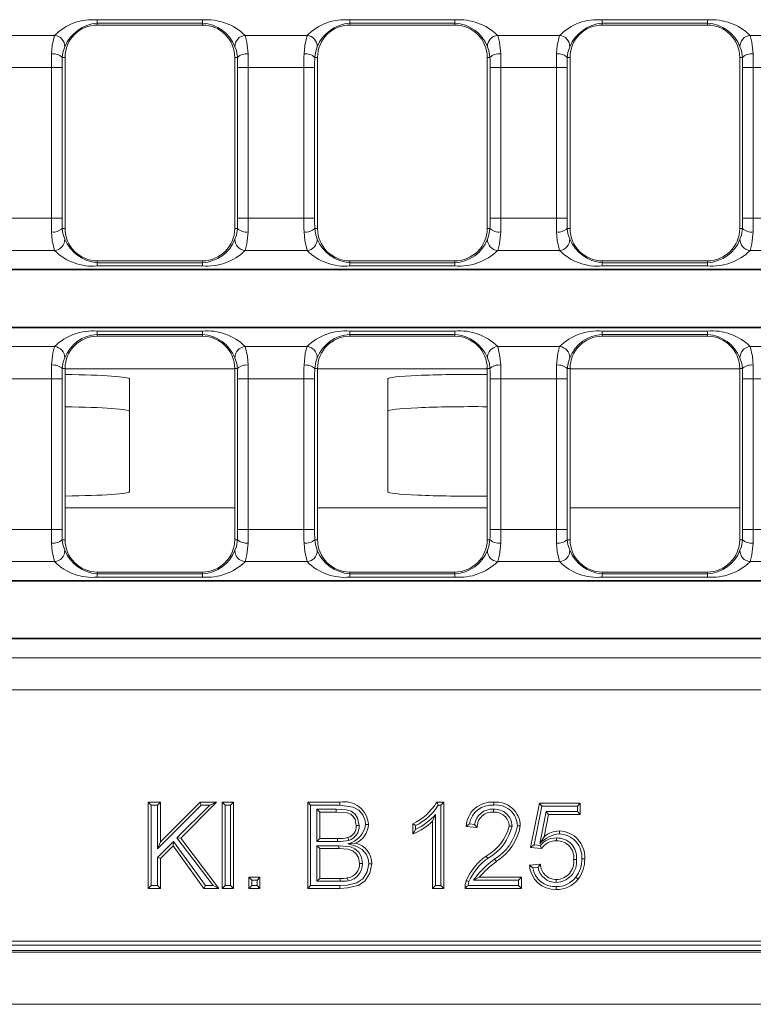
# Model space of a CAD drawing. Units: millimetres. Extents: x 35 to 2065, y 35 to 1450.
# Drawn here: x 550 to 619, y 264 to 355 of the extents above; entities that cross this region are included whole.
import ezdxf

# ---------------------------------------------------------------- set-up
doc = ezdxf.new("R2010")
doc.units = ezdxf.units.MM
doc.header["$LTSCALE"] = 5

msp = doc.modelspace()

# ---------------------------------------------------------------- linework, layer by layer
at = {"color": 8, "linetype": 'Continuous', "lineweight": 0}
for p, q in [((557.545, 355.397), (567.315, 355.397)), ((557.545, 355.397), (557.545, 355.091)), ((557.545, 355.091), (557.545, 354.919)), ((567.315, 355.091), (557.545, 355.091)), ((567.315, 355.397), (567.315, 355.091)), ((567.315, 355.091), (567.315, 354.919)), ((581.015, 355.397), (590.785, 355.397)), ((581.015, 355.397), (581.015, 355.091)), ((581.015, 355.091), (581.015, 354.919)), ((590.785, 355.091), (581.015, 355.091)), ((590.785, 355.397), (590.785, 355.091)), ((590.785, 355.091), (590.785, 354.919)), ((604.485, 355.397), (614.255, 355.397)), ((604.485, 355.397), (604.485, 355.091)), ((604.485, 355.091), (604.485, 354.919)), ((614.255, 355.091), (604.485, 355.091)), ((614.255, 355.397), (614.255, 355.091)), ((614.255, 355.091), (614.255, 354.919)), ((553.572, 353.959), (547.819, 353.959)), ((577.042, 353.959), (571.289, 353.959)), ((600.512, 353.959), (594.759, 353.959)), ((623.982, 353.959), (618.229, 353.959)), ((554.289, 351.919), (554.545, 351.919)), ((570.572, 351.919), (570.315, 351.919)), ((577.759, 351.919), (578.015, 351.919)), ((594.042, 351.919), (593.785, 351.919)), ((601.229, 351.919), (601.485, 351.919)), ((617.512, 351.919), (617.255, 351.919)), ((553.279, 350.969), (548.112, 350.969)), ((553.279, 350.969), (554.275, 350.969)), ((553.279, 350.969), (553.279, 336.969)), ((554.275, 336.969), (554.275, 350.969)), ((570.585, 350.969), (571.582, 350.969)), ((570.585, 350.969), (570.585, 336.969)), ((576.749, 350.969), (571.582, 350.969)), ((571.582, 336.969), (571.582, 350.969)), ((576.749, 350.969), (577.745, 350.969)), ((576.749, 350.969), (576.749, 336.969)), ((577.745, 336.969), (577.745, 350.969)), ((594.055, 350.969), (595.052, 350.969)), ((594.055, 350.969), (594.055, 336.969)), ((600.219, 350.969), (595.052, 350.969)), ((595.052, 336.969), (595.052, 350.969)), ((600.219, 350.969), (601.215, 350.969)), ((600.219, 350.969), (600.219, 336.969)), ((601.215, 336.969), (601.215, 350.969)), ((617.525, 350.969), (618.522, 350.969)), ((617.525, 350.969), (617.525, 336.969)), ((623.689, 350.969), (618.522, 350.969)), ((618.522, 336.969), (618.522, 350.969)), ((553.279, 336.969), (548.112, 336.969)), ((553.279, 336.969), (554.275, 336.969)), ((570.585, 336.969), (571.582, 336.969)), ((576.749, 336.969), (571.582, 336.969)), ((576.749, 336.969), (577.745, 336.969)), ((594.055, 336.969), (595.052, 336.969)), ((600.219, 336.969), (595.052, 336.969)), ((600.219, 336.969), (601.215, 336.969)), ((617.525, 336.969), (618.522, 336.969)), ((623.689, 336.969), (618.522, 336.969)), ((554.289, 336.019), (554.545, 336.019)), ((570.572, 336.019), (570.315, 336.019)), ((577.759, 336.019), (578.015, 336.019)), ((594.042, 336.019), (593.785, 336.019)), ((601.229, 336.019), (601.485, 336.019)), ((617.512, 336.019), (617.255, 336.019)), ((553.572, 333.98), (547.819, 333.98)), ((577.042, 333.98), (571.289, 333.98)), ((600.512, 333.98), (594.759, 333.98)), ((623.982, 333.98), (618.229, 333.98)), ((557.545, 332.848), (557.545, 333.019)), ((567.315, 332.848), (567.315, 333.019)), ((581.015, 332.848), (581.015, 333.019)), ((590.785, 332.848), (590.785, 333.019)), ((604.485, 332.848), (604.485, 333.019)), ((614.255, 332.848), (614.255, 333.019)), ((471.39, 332.236), (716.268, 332.236)), ((557.545, 332.542), (557.545, 332.848)), ((567.315, 332.848), (557.545, 332.848)), ((557.545, 332.542), (567.315, 332.542)), ((567.315, 332.542), (567.315, 332.848)), ((581.015, 332.542), (581.015, 332.848)), ((590.785, 332.848), (581.015, 332.848)), ((581.015, 332.542), (590.785, 332.542)), ((590.785, 332.542), (590.785, 332.848)), ((604.485, 332.542), (604.485, 332.848)), ((614.255, 332.848), (604.485, 332.848)), ((604.485, 332.542), (614.255, 332.542)), ((614.255, 332.542), (614.255, 332.848)), ((220.827, 326.802), (716.268, 326.802)), ((567.315, 326.497), (557.545, 326.497)), ((557.545, 326.191), (557.545, 326.497)), ((567.315, 326.191), (567.315, 326.497)), ((590.785, 326.497), (581.015, 326.497)), ((581.015, 326.191), (581.015, 326.497)), ((590.785, 326.191), (590.785, 326.497)), ((614.255, 326.497), (604.485, 326.497)), ((604.485, 326.191), (604.485, 326.497)), ((614.255, 326.191), (614.255, 326.497)), ((557.545, 326.191), (557.545, 326.019)), ((557.545, 326.191), (567.315, 326.191)), ((567.315, 326.191), (567.315, 326.019)), ((581.015, 326.191), (581.015, 326.019)), ((581.015, 326.191), (590.785, 326.191)), ((590.785, 326.191), (590.785, 326.019)), ((604.485, 326.191), (604.485, 326.019)), ((604.485, 326.191), (614.255, 326.191)), ((614.255, 326.191), (614.255, 326.019)), ((553.572, 325.059), (547.819, 325.059)), ((577.042, 325.059), (571.289, 325.059)), ((600.512, 325.059), (594.759, 325.059)), ((623.982, 325.059), (618.229, 325.059)), ((554.289, 323.019), (554.545, 323.019)), ((570.315, 322.977), (554.545, 322.977)), ((570.572, 323.019), (570.315, 323.019)), ((577.759, 323.019), (578.015, 323.019)), ((593.785, 322.977), (578.015, 322.977)), ((594.042, 323.019), (593.785, 323.019)), ((601.229, 323.019), (601.485, 323.019)), ((617.255, 322.977), (601.485, 322.977)), ((617.512, 323.019), (617.255, 323.019)), ((553.279, 322.069), (548.112, 322.069)), ((554.275, 322.069), (553.279, 322.069)), ((553.279, 322.069), (553.279, 308.069)), ((554.275, 308.069), (554.275, 322.069)), ((571.582, 322.069), (570.585, 322.069)), ((570.585, 322.069), (570.585, 308.069)), ((576.749, 322.069), (571.582, 322.069)), ((571.582, 308.069), (571.582, 322.069)), ((577.745, 322.069), (576.749, 322.069)), ((576.749, 322.069), (576.749, 308.069)), ((577.745, 308.069), (577.745, 322.069)), ((595.052, 322.069), (594.055, 322.069)), ((594.055, 322.069), (594.055, 308.069)), ((600.219, 322.069), (595.052, 322.069)), ((595.052, 308.069), (595.052, 322.069)), ((601.215, 322.069), (600.219, 322.069)), ((600.219, 322.069), (600.219, 308.069)), ((601.215, 308.069), (601.215, 322.069)), ((618.522, 322.069), (617.525, 322.069)), ((617.525, 322.069), (617.525, 308.069)), ((623.689, 322.069), (618.522, 322.069)), ((618.522, 308.069), (618.522, 322.069)), ((554.545, 310.093), (570.315, 310.093)), ((578.015, 310.093), (593.785, 310.093)), ((601.485, 310.093), (617.255, 310.093)), ((553.279, 308.069), (548.112, 308.069)), ((554.275, 308.069), (553.279, 308.069)), ((571.582, 308.069), (570.585, 308.069)), ((576.749, 308.069), (571.582, 308.069)), ((577.745, 308.069), (576.749, 308.069)), ((595.052, 308.069), (594.055, 308.069)), ((600.219, 308.069), (595.052, 308.069)), ((601.215, 308.069), (600.219, 308.069)), ((618.522, 308.069), (617.525, 308.069)), ((623.689, 308.069), (618.522, 308.069)), ((554.289, 307.119), (554.545, 307.119)), ((570.572, 307.119), (570.315, 307.119)), ((577.759, 307.119), (578.015, 307.119)), ((594.042, 307.119), (593.785, 307.119)), ((601.229, 307.119), (601.485, 307.119)), ((617.512, 307.119), (617.255, 307.119)), ((553.572, 305.08), (547.819, 305.08)), ((577.042, 305.08), (571.289, 305.08)), ((600.512, 305.08), (594.759, 305.08)), ((623.982, 305.08), (618.229, 305.08)), ((557.545, 303.948), (557.545, 304.119)), ((557.545, 303.642), (557.545, 303.948)), ((567.315, 303.948), (557.545, 303.948)), ((557.545, 303.642), (567.315, 303.642)), ((567.315, 303.948), (567.315, 304.119)), ((567.315, 303.642), (567.315, 303.948)), ((581.015, 303.948), (581.015, 304.119)), ((581.015, 303.642), (581.015, 303.948)), ((590.785, 303.948), (581.015, 303.948)), ((581.015, 303.642), (590.785, 303.642)), ((590.785, 303.948), (590.785, 304.119)), ((590.785, 303.642), (590.785, 303.948)), ((604.485, 303.948), (604.485, 304.119)), ((604.485, 303.642), (604.485, 303.948)), ((614.255, 303.948), (604.485, 303.948)), ((604.485, 303.642), (614.255, 303.642)), ((614.255, 303.948), (614.255, 304.119)), ((614.255, 303.642), (614.255, 303.948)), ((220.827, 303.336), (716.268, 303.336)), ((220.827, 297.902), (716.268, 297.902)), ((220.726, 296.159), (716.369, 296.159)), ((220.814, 293.169), (716.281, 293.169)), ((579.752, 282.083), (579.751, 281.815)), ((579.877, 279.086), (579.876, 279.354)), ((579.991, 278.699), (579.99, 278.431)), ((580.121, 275.394), (580.12, 275.662)), ((219.547, 268.816), (717.547, 268.816))]:
    msp.add_line(p, q, dxfattribs=at)
at = {"color": 7, "linetype": 'Continuous', "lineweight": 15}
for p, q in [((557.545, 354.919), (567.315, 354.919)), ((581.015, 354.919), (590.785, 354.919)), ((604.485, 354.919), (614.255, 354.919)), ((554.545, 351.919), (554.545, 336.019)), ((570.315, 336.019), (570.315, 351.919)), ((578.015, 351.919), (578.015, 336.019)), ((593.785, 336.019), (593.785, 351.919)), ((601.485, 351.919), (601.485, 336.019)), ((617.255, 336.019), (617.255, 351.919)), ((557.545, 333.019), (567.315, 333.019)), ((581.015, 333.019), (590.785, 333.019)), ((604.485, 333.019), (614.255, 333.019)), ((471.221, 332.169), (716.201, 332.169)), ((220.893, 326.869), (716.201, 326.869)), ((557.545, 326.019), (567.315, 326.019)), ((581.015, 326.019), (590.785, 326.019)), ((604.485, 326.019), (614.255, 326.019)), ((554.545, 307.119), (554.545, 323.019)), ((570.315, 323.019), (570.315, 307.119)), ((578.015, 307.119), (578.015, 323.019)), ((593.785, 323.019), (593.785, 307.119)), ((601.485, 307.119), (601.485, 323.019)), ((617.255, 323.019), (617.255, 307.119)), ((560.547, 322.058), (560.547, 311.577)), ((584.547, 311.577), (584.547, 322.058)), ((567.315, 304.119), (557.545, 304.119)), ((590.785, 304.119), (581.015, 304.119)), ((614.255, 304.119), (604.485, 304.119)), ((220.893, 303.269), (716.201, 303.269)), ((220.893, 297.969), (716.201, 297.969)), ((562.548, 282.471), (562.28, 282.739)), ((562.28, 274.739), (562.28, 282.739)), ((562.28, 282.739), (563.409, 282.739)), ((563.141, 282.471), (563.409, 282.739)), ((563.409, 282.739), (563.409, 279.053)), ((563.409, 279.053), (567.094, 282.739)), ((568.639, 282.739), (565.296, 279.396)), ((567.205, 282.471), (567.094, 282.739)), ((567.094, 282.739), (568.639, 282.739)), ((567.992, 282.471), (568.639, 282.739)), ((569.432, 282.471), (569.164, 282.739)), ((569.164, 274.739), (569.164, 282.739)), ((569.164, 282.739), (570.19, 282.739)), ((569.922, 282.471), (570.19, 282.739)), ((570.19, 282.739), (570.19, 274.739)), ((577.367, 282.471), (577.099, 282.739)), ((577.099, 274.739), (577.099, 282.739)), ((577.099, 282.739), (580.094, 282.739)), ((589.08, 282.739), (589.74, 282.739)), ((589.472, 282.471), (589.74, 282.739)), ((589.74, 282.739), (589.74, 274.739)), ((597.822, 278.533), (598.642, 282.636)), ((598.862, 282.368), (598.642, 282.636)), ((598.642, 282.636), (602.437, 282.636)), ((602.169, 282.368), (602.437, 282.636)), ((602.437, 282.636), (602.437, 281.61)), ((562.548, 275.007), (562.548, 282.471)), ((562.548, 282.471), (563.141, 282.471)), ((563.141, 282.471), (563.141, 278.406)), ((563.141, 278.406), (567.205, 282.471)), ((567.992, 282.471), (564.941, 279.42)), ((567.205, 282.471), (567.992, 282.471)), ((569.432, 275.007), (569.432, 282.471)), ((569.432, 282.471), (569.922, 282.471)), ((569.922, 282.471), (569.922, 275.007)), ((577.367, 275.007), (577.367, 282.471)), ((577.367, 282.471), (580.094, 282.471)), ((577.959, 282.083), (578.227, 281.815)), ((579.752, 282.083), (577.959, 282.083)), ((577.959, 282.083), (577.959, 279.086)), ((579.751, 281.815), (578.227, 281.815)), ((578.227, 281.815), (578.227, 279.354)), ((589.24, 282.471), (589.472, 282.471)), ((589.472, 282.471), (589.472, 275.007)), ((594.374, 282.084), (594.374, 281.815)), ((598.143, 278.771), (598.862, 282.368)), ((599.26, 281.878), (598.676, 278.905)), ((598.862, 282.368), (602.169, 282.368)), ((602.169, 281.878), (599.26, 281.878)), ((599.26, 281.878), (599.481, 281.61)), ((602.169, 282.368), (602.169, 281.878)), ((602.169, 281.878), (602.437, 281.61)), ((588.982, 281.603), (588.714, 280.973)), ((588.714, 274.739), (588.714, 280.973)), ((588.982, 275.007), (588.982, 281.603)), ((599.481, 281.61), (599.074, 279.538)), ((602.437, 281.61), (599.481, 281.61)), ((581.88, 280.565), (581.612, 280.565)), ((586.868, 279.793), (586.868, 280.739)), ((587.136, 280.206), (587.136, 280.576)), ((592.858, 280.38), (591.832, 280.482)), ((592.61, 280.674), (592.135, 280.721)), ((596.1, 280.521), (595.832, 280.521)), ((564.614, 279.09), (563.141, 277.619)), ((563.141, 278.406), (563.409, 279.053)), ((564.614, 279.09), (564.582, 278.679)), ((567.591, 275.007), (564.614, 279.09)), ((564.941, 279.42), (568.303, 275.007)), ((564.941, 279.42), (565.296, 279.396)), ((565.296, 279.396), (568.844, 274.739)), ((577.959, 279.086), (578.227, 279.354)), ((577.959, 279.086), (579.877, 279.086)), ((578.227, 279.354), (579.876, 279.354)), ((580.831, 278.885), (581.54, 278.944)), ((580.921, 279.194), (580.838, 279.449)), ((598.676, 278.905), (599.074, 279.538)), ((600.216, 279.417), (600.216, 279.149)), ((564.582, 278.679), (563.409, 277.508)), ((567.455, 274.739), (564.582, 278.679)), ((577.959, 278.699), (578.227, 278.431)), ((579.991, 278.699), (577.959, 278.699)), ((577.959, 278.699), (577.959, 275.394)), ((579.99, 278.431), (578.227, 278.431)), ((578.227, 278.431), (578.227, 275.662)), ((598.143, 278.771), (597.822, 278.533)), ((598.848, 278.431), (597.822, 278.533)), ((598.72, 278.713), (598.143, 278.771)), ((563.141, 277.619), (563.141, 275.007)), ((563.141, 277.619), (563.409, 277.508)), ((563.409, 277.508), (563.409, 274.739)), ((593.851, 277.523), (593.682, 277.731)), ((602.09, 277.422), (601.822, 277.421)), ((582.187, 277.046), (581.919, 277.046)), ((597.719, 276.892), (598.745, 276.995)), ((598.022, 276.653), (598.528, 276.704)), ((571.906, 275.496), (571.638, 275.764)), ((571.638, 274.739), (571.638, 275.764)), ((571.638, 275.764), (572.664, 275.764)), ((571.906, 275.007), (571.906, 275.496)), ((571.906, 275.496), (572.396, 275.496)), ((572.396, 275.496), (572.664, 275.764)), ((572.396, 275.496), (572.396, 275.007)), ((572.664, 275.764), (572.664, 274.739)), ((577.959, 275.394), (578.227, 275.662)), ((577.959, 275.394), (580.121, 275.394)), ((578.227, 275.662), (580.12, 275.662)), ((580.851, 275.436), (580.804, 275.7)), ((592.514, 275.496), (593.047, 275.764)), ((592.514, 275.496), (596.692, 275.496)), ((593.047, 275.764), (596.96, 275.764)), ((596.692, 275.496), (596.96, 275.764)), ((596.692, 275.496), (596.692, 275.007)), ((596.96, 275.764), (596.96, 274.739)), ((600.211, 275.291), (600.211, 275.559)), ((562.548, 275.007), (562.28, 274.739)), ((563.409, 274.739), (562.28, 274.739)), ((563.141, 275.007), (562.548, 275.007)), ((563.141, 275.007), (563.409, 274.739)), ((567.591, 275.007), (567.455, 274.739)), ((568.844, 274.739), (567.455, 274.739)), ((568.303, 275.007), (567.591, 275.007)), ((568.303, 275.007), (568.844, 274.739)), ((569.432, 275.007), (569.164, 274.739)), ((570.19, 274.739), (569.164, 274.739)), ((569.922, 275.007), (569.432, 275.007)), ((569.922, 275.007), (570.19, 274.739)), ((571.906, 275.007), (571.638, 274.739)), ((572.664, 274.739), (571.638, 274.739)), ((572.396, 275.007), (571.906, 275.007)), ((572.396, 275.007), (572.664, 274.739)), ((577.367, 275.007), (577.099, 274.739)), ((580.102, 274.739), (577.099, 274.739)), ((580.101, 275.007), (577.367, 275.007)), ((588.982, 275.007), (588.714, 274.739)), ((589.74, 274.739), (588.714, 274.739)), ((589.472, 275.007), (588.982, 275.007)), ((589.472, 275.007), (589.74, 274.739)), ((596.96, 274.739), (591.73, 274.739)), ((596.692, 275.007), (592.009, 275.007)), ((596.692, 275.007), (596.96, 274.739)), ((468.547, 269.819), (639.977, 269.819)), ((290.547, 268.969), (646.547, 268.969)), ((600.047, 269.469), (337.047, 269.469)), ((640.047, 269.469), (600.047, 269.469)), ((219.547, 263.969), (717.547, 263.969))]:
    msp.add_line(p, q, dxfattribs=at)
at = {"color": 8, "linetype": 'Continuous', "lineweight": 0, "flags": 128}
for points in [[(553.293, 352.236), (553.358, 353.022), (553.572, 353.959)], [(571.289, 353.959), (571.45, 353.333), (571.568, 352.236)], [(576.763, 352.236), (576.828, 353.022), (577.042, 353.959)], [(594.759, 353.959), (594.92, 353.333), (595.038, 352.236)], [(600.233, 352.236), (600.298, 353.022), (600.512, 353.959)], [(618.229, 353.959), (618.39, 353.333), (618.508, 352.236)], [(554.519, 352.903), (554.344, 352.37), (554.289, 351.919)], [(570.572, 351.919), (570.473, 352.548), (570.341, 352.903)], [(577.989, 352.903), (577.814, 352.37), (577.759, 351.919)], [(594.042, 351.919), (593.943, 352.548), (593.811, 352.903)], [(601.459, 352.903), (601.284, 352.37), (601.229, 351.919)], [(617.512, 351.919), (617.413, 352.548), (617.281, 352.903)], [(553.293, 335.703), (553.358, 334.916), (553.572, 333.98)], [(554.519, 335.035), (554.344, 335.569), (554.289, 336.019)], [(570.572, 336.019), (570.473, 335.391), (570.341, 335.035)], [(571.289, 333.98), (571.45, 334.606), (571.568, 335.703)], [(576.763, 335.703), (576.828, 334.916), (577.042, 333.98)], [(577.989, 335.035), (577.814, 335.569), (577.759, 336.019)], [(594.042, 336.019), (593.943, 335.391), (593.811, 335.035)], [(594.759, 333.98), (594.92, 334.606), (595.038, 335.703)], [(600.233, 335.703), (600.298, 334.916), (600.512, 333.98)], [(601.459, 335.035), (601.284, 335.569), (601.229, 336.019)], [(617.512, 336.019), (617.413, 335.391), (617.281, 335.035)], [(618.229, 333.98), (618.39, 334.606), (618.508, 335.703)], [(553.572, 325.059), (553.411, 324.433), (553.293, 323.336)], [(571.568, 323.336), (571.503, 324.122), (571.289, 325.059)], [(577.042, 325.059), (576.881, 324.433), (576.763, 323.336)], [(595.038, 323.336), (594.973, 324.122), (594.759, 325.059)], [(600.512, 325.059), (600.351, 324.433), (600.233, 323.336)], [(618.508, 323.336), (618.443, 324.122), (618.229, 325.059)], [(554.289, 323.019), (554.388, 323.648), (554.519, 324.003)], [(570.341, 324.003), (570.517, 323.47), (570.572, 323.019)], [(577.759, 323.019), (577.858, 323.648), (577.989, 324.003)], [(593.811, 324.003), (593.987, 323.47), (594.042, 323.019)], [(601.229, 323.019), (601.328, 323.648), (601.459, 324.003)], [(617.281, 324.003), (617.457, 323.47), (617.512, 323.019)], [(553.293, 306.803), (553.358, 306.016), (553.572, 305.08)], [(554.519, 306.135), (554.344, 306.669), (554.289, 307.119)], [(570.572, 307.119), (570.473, 306.491), (570.341, 306.135)], [(571.289, 305.08), (571.45, 305.706), (571.568, 306.803)], [(576.763, 306.803), (576.828, 306.016), (577.042, 305.08)], [(577.989, 306.135), (577.814, 306.669), (577.759, 307.119)], [(594.042, 307.119), (593.943, 306.491), (593.811, 306.135)], [(594.759, 305.08), (594.92, 305.706), (595.038, 306.803)], [(600.233, 306.803), (600.298, 306.016), (600.512, 305.08)], [(601.459, 306.135), (601.284, 306.669), (601.229, 307.119)], [(617.512, 307.119), (617.413, 306.491), (617.281, 306.135)], [(618.229, 305.08), (618.39, 305.706), (618.508, 306.803)], [(580.094, 282.471), (580.094, 282.551), (580.094, 282.631), (580.094, 282.739)], [(580.101, 275.007), (580.101, 274.926), (580.102, 274.846), (580.102, 274.739)]]:
    msp.add_lwpolyline(points, dxfattribs=at)
at = {"color": 7, "linetype": 'Continuous', "lineweight": 15, "flags": 128}
for points in [[(589.24, 282.471), (589.16, 282.605), (589.08, 282.739)], [(594.397, 282.471), (594.397, 282.551), (594.396, 282.631), (594.396, 282.739)], [(581.612, 280.565), (581.506, 281.125), (581.325, 281.425), (581.098, 281.616), (580.755, 281.743), (579.751, 281.815)], [(581.88, 280.565), (581.738, 281.263), (581.501, 281.631), (581.147, 281.894), (580.678, 282.028), (579.752, 282.083)], [(580.094, 282.471), (581.336, 282.294), (581.842, 282.008), (582.217, 281.561), (582.431, 281.036), (582.472, 280.666)], [(582.472, 280.666), (582.552, 280.665), (582.633, 280.665), (582.74, 280.665)], [(587.136, 280.576), (587.002, 280.657), (586.868, 280.739)], [(587.136, 280.206), (587.003, 279.995), (586.868, 279.793)], [(592.135, 280.721), (591.982, 280.602), (591.832, 280.482)], [(592.61, 280.674), (592.731, 280.527), (592.858, 280.38)], [(596.59, 280.531), (596.67, 280.531), (596.751, 280.531), (596.858, 280.53)], [(600.499, 279.804), (600.499, 279.884), (600.5, 279.965), (600.5, 280.072)], [(581.919, 277.046), (581.824, 277.597), (581.615, 277.95), (581.296, 278.211), (580.84, 278.365), (579.99, 278.431)], [(582.187, 277.046), (582.108, 277.597), (581.874, 278.054), (581.497, 278.404), (581.077, 278.585), (579.991, 278.699)], [(580.831, 278.885), (581.659, 278.621), (582.178, 278.334), (582.566, 277.881), (582.753, 277.359), (582.78, 277.031)], [(598.72, 278.713), (598.782, 278.572), (598.848, 278.431)], [(594.467, 277.454), (594.518, 277.392), (594.57, 277.331), (594.638, 277.248)], [(602.58, 277.481), (602.66, 277.482), (602.74, 277.482), (602.848, 277.482)], [(582.78, 277.031), (582.637, 276.261), (582.23, 275.613), (581.674, 275.251), (580.781, 275.04), (580.101, 275.007)], [(583.048, 277.03), (582.879, 276.144), (582.415, 275.418), (581.788, 275.008), (580.805, 274.773), (580.102, 274.739)], [(582.78, 277.031), (582.86, 277.031), (582.94, 277.031), (583.048, 277.03)], [(598.022, 276.653), (597.868, 276.772), (597.719, 276.892)], [(598.528, 276.704), (598.635, 276.849), (598.745, 276.995)], [(592.091, 275.364), (592.002, 275.394), (591.919, 275.422), (591.837, 275.45)], [(592.009, 275.007), (592.04, 275.186), (592.091, 275.364)], [(602.024, 275.772), (602.087, 275.722), (602.151, 275.673), (602.235, 275.607)], [(600.205, 274.904), (600.205, 274.824), (600.205, 274.743), (600.205, 274.636)]]:
    msp.add_lwpolyline(points, dxfattribs=at)
at = {"color": 8, "linetype": 'Continuous', "lineweight": 0}
for centre, radius, start, end in [((557.106, 350.402), 5.014, 84.97492, 134.81339), ((557.809, 351.539), 3.562, 94.25199, 157.47788), ((567.703, 350.26), 5.152, 45.89355, 94.31813), ((567.14, 351.662), 3.434, 21.19995, 87.07019), ((580.576, 350.402), 5.014, 84.97492, 134.81339), ((581.279, 351.539), 3.562, 94.25199, 157.47788), ((591.173, 350.26), 5.152, 45.89355, 94.31813), ((590.61, 351.662), 3.434, 21.19995, 87.07019), ((604.046, 350.402), 5.014, 84.97492, 134.81339), ((604.749, 351.539), 3.562, 94.25199, 157.47788), ((614.643, 350.26), 5.152, 45.89355, 94.31813), ((614.08, 351.662), 3.434, 21.19995, 87.07019), ((553.488, 352.931), 1.031, 358.47317, 85.34857), ((571.372, 352.931), 1.031, 94.65143, 181.52683), ((576.958, 352.931), 1.031, 358.47317, 85.34857), ((594.842, 352.931), 1.031, 94.65143, 181.52683), ((600.428, 352.931), 1.031, 358.47317, 85.34857), ((618.312, 352.931), 1.031, 94.65143, 181.52683), ((553.46, 351.036), 1.211, 46.80054, 97.93101), ((571.401, 351.036), 1.211, 82.06899, 133.19946), ((576.93, 351.036), 1.211, 46.80054, 97.93101), ((594.871, 351.036), 1.211, 82.06899, 133.19946), ((600.4, 351.036), 1.211, 46.80054, 97.93101), ((618.341, 351.036), 1.211, 82.06899, 133.19946), ((553.46, 336.902), 1.211, 262.06899, 313.19946), ((571.401, 336.902), 1.211, 226.80054, 277.93101), ((576.93, 336.902), 1.211, 262.06899, 313.19946), ((594.871, 336.902), 1.211, 226.80054, 277.93101), ((600.4, 336.902), 1.211, 262.06899, 313.19946), ((618.341, 336.902), 1.211, 226.80054, 277.93101), ((553.488, 335.008), 1.031, 274.65143, 1.52683), ((557.809, 336.4), 3.562, 202.52212, 265.74801), ((567.14, 336.277), 3.434, 272.92981, 338.80005), ((571.372, 335.008), 1.031, 178.47317, 265.34857), ((576.958, 335.008), 1.031, 274.65143, 1.52683), ((581.279, 336.4), 3.562, 202.52212, 265.74801), ((590.61, 336.277), 3.434, 272.92981, 338.80005), ((594.842, 335.008), 1.031, 178.47317, 265.34857), ((600.428, 335.008), 1.031, 274.65143, 1.52683), ((604.749, 336.4), 3.562, 202.52212, 265.74801), ((614.08, 336.277), 3.434, 272.92981, 338.80005), ((618.312, 335.008), 1.031, 178.47317, 265.34857), ((557.106, 337.537), 5.014, 225.18661, 275.02508), ((567.703, 337.679), 5.152, 265.68187, 314.10645), ((580.576, 337.537), 5.014, 225.18661, 275.02508), ((591.173, 337.679), 5.152, 265.68187, 314.10645), ((604.046, 337.537), 5.014, 225.18661, 275.02508), ((614.643, 337.679), 5.152, 265.68187, 314.10645), ((557.157, 321.36), 5.152, 85.68187, 134.10645), ((567.755, 321.502), 5.014, 45.18661, 95.02508), ((580.627, 321.36), 5.152, 85.68187, 134.10645), ((591.225, 321.502), 5.014, 45.18661, 95.02508), ((604.097, 321.36), 5.152, 85.68187, 134.10645), ((614.695, 321.502), 5.014, 45.18661, 95.02508), ((557.721, 322.762), 3.434, 92.92981, 158.80005), ((567.051, 322.639), 3.562, 22.52212, 85.74801), ((581.191, 322.762), 3.434, 92.92981, 158.80005), ((590.521, 322.639), 3.562, 22.52212, 85.74801), ((604.661, 322.762), 3.434, 92.92981, 158.80005), ((613.991, 322.639), 3.562, 22.52212, 85.74801), ((553.488, 324.031), 1.031, 358.47317, 85.34857), ((571.372, 324.031), 1.031, 94.65143, 181.52683), ((576.958, 324.031), 1.031, 358.47317, 85.34857), ((594.842, 324.031), 1.031, 94.65143, 181.52683), ((600.428, 324.031), 1.031, 358.47317, 85.34857), ((618.312, 324.031), 1.031, 94.65143, 181.52683), ((553.46, 322.136), 1.211, 46.80054, 97.93101), ((571.401, 322.136), 1.211, 82.06899, 133.19946), ((576.93, 322.136), 1.211, 46.80054, 97.93101), ((594.871, 322.136), 1.211, 82.06899, 133.19946), ((600.4, 322.136), 1.211, 46.80054, 97.93101), ((618.341, 322.136), 1.211, 82.06899, 133.19946), ((553.46, 308.002), 1.211, 262.06899, 313.19946), ((571.401, 308.002), 1.211, 226.80054, 277.93101), ((576.93, 308.002), 1.211, 262.06899, 313.19946), ((594.871, 308.002), 1.211, 226.80054, 277.93101), ((600.4, 308.002), 1.211, 262.06899, 313.19946), ((618.341, 308.002), 1.211, 226.80054, 277.93101), ((553.488, 306.108), 1.031, 274.65143, 1.52683), ((557.809, 307.5), 3.562, 202.52212, 265.74801), ((567.14, 307.377), 3.434, 272.92981, 338.80005), ((571.372, 306.108), 1.031, 178.47317, 265.34857), ((576.958, 306.108), 1.031, 274.65143, 1.52683), ((581.279, 307.5), 3.562, 202.52212, 265.74801), ((590.61, 307.377), 3.434, 272.92981, 338.80005), ((594.842, 306.108), 1.031, 178.47317, 265.34857), ((600.428, 306.108), 1.031, 274.65143, 1.52683), ((604.749, 307.5), 3.562, 202.52212, 265.74801), ((614.08, 307.377), 3.434, 272.92981, 338.80005), ((618.312, 306.108), 1.031, 178.47317, 265.34857), ((557.106, 308.637), 5.014, 225.18661, 275.02508), ((567.703, 308.779), 5.152, 265.68187, 314.10645), ((580.576, 308.637), 5.014, 225.18661, 275.02508), ((591.173, 308.779), 5.152, 265.68187, 314.10645), ((604.046, 308.637), 5.014, 225.18661, 275.02508), ((614.643, 308.779), 5.152, 265.68187, 314.10645)]:
    msp.add_arc(centre, radius, start, end, dxfattribs=at)
at = {"color": 7, "linetype": 'Continuous', "lineweight": 15}
for centre, radius, start, end in [((557.545, 351.919), 3, 90, 180), ((567.315, 351.919), 3, 0, 90), ((581.015, 351.919), 3, 90, 180), ((590.785, 351.919), 3, 0, 90), ((604.485, 351.919), 3, 90, 180), ((614.255, 351.919), 3, 0, 90), ((557.545, 336.019), 3, 180, 270), ((567.315, 336.019), 3, 270, 0), ((581.015, 336.019), 3, 180, 270), ((590.785, 336.019), 3, 270, 0), ((604.485, 336.019), 3, 180, 270), ((614.255, 336.019), 3, 270, 360), ((557.545, 323.019), 3, 90, 180), ((567.315, 323.019), 3, 0, 90), ((581.015, 323.019), 3, 90, 180), ((590.785, 323.019), 3, 0, 90), ((604.485, 323.019), 3, 90, 180), ((614.255, 323.019), 3, 0, 90), ((557.545, 307.119), 3, 180, 270), ((567.315, 307.119), 3, 270, 0), ((581.015, 307.119), 3, 180, 270), ((590.785, 307.119), 3, 270, 0), ((604.485, 307.119), 3, 180, 270), ((614.255, 307.119), 3, 270, 0), ((580.521, 280.558), 2.222, 2.75737, 101.06624), ((584.829, 285.216), 4.92, 294.4865, 329.76259), ((594.206, 280.369), 2.377, 85.41253, 177.28302), ((594.62, 280.512), 2.238, 0.46989, 95.7373), ((584.843, 285.237), 5.195, 296.18864, 327.82268), ((594.225, 280.356), 2.122, 85.35274, 170.08039), ((594.234, 280.45), 1.639, 85.10306, 172.17062), ((594.25, 280.428), 1.393, 84.8968, 181.99345), ((594.487, 280.473), 1.614, 1.6903, 93.9957), ((594.477, 280.463), 1.356, 2.41932, 94.37616), ((594.618, 280.511), 1.972, 0.58679, 96.44592), ((584.607, 285.366), 6.014, 292.08031, 313.06781), ((584.144, 286.079), 6.591, 296.99809, 317.22635), ((580.399, 280.93), 2.09, 281.93356, 352.73982), ((580.529, 280.489), 1.085, 286.50221, 4.0562), ((580.538, 280.482), 1.344, 286.52428, 3.52574), ((580.803, 280.736), 1.938, 292.32922, 357.88748), ((591.435, 281.686), 4.549, 299.59521, 345.15318), ((591.509, 281.623), 4.722, 299.73869, 346.4994), ((592.114, 281.348), 4.549, 301.13637, 349.66008), ((592.135, 281.333), 4.79, 301.50299, 350.35843), ((600.537, 277.798), 2.274, 90.94962, 130.07778), ((600.422, 277.642), 2.431, 356.21979, 88.16856), ((579.969, 283.342), 3.989, 268.66021, 282.57185), ((579.968, 283.311), 4.226, 268.75555, 283.0217), ((581.115, 277.058), 1.933, 359.17149, 77.31231), ((600.847, 276.801), 3.023, 96.60073, 135.88939), ((600.145, 277.625), 1.794, 87.7392, 142.64549), ((600.15, 277.612), 1.538, 87.52325, 147.83887), ((600.296, 277.614), 1.804, 353.86968, 92.53955), ((600.296, 277.613), 1.538, 352.84978, 92.96508), ((600.423, 277.642), 2.163, 355.73504, 87.96935), ((596.697, 273.406), 5.272, 124.88127, 157.18309), ((596.731, 273.378), 5.047, 124.78945, 156.83402), ((599.696, 270.287), 8.872, 126.11631, 144.0451), ((601.198, 268.618), 10.84, 127.24038, 138.76039), ((600.176, 277.216), 1.925, 271.02667, 6.1432), ((600.184, 277.21), 1.652, 270.95392, 7.33381), ((599.871, 277.416), 2.709, 322.61367, 1.37465), ((599.869, 277.417), 2.98, 322.59044, 1.24628), ((580.603, 277.002), 1.317, 278.77274, 1.93891), ((580.618, 276.989), 1.57, 278.52814, 2.07697), ((600.105, 277.024), 2.39, 183.14652, 272.38706), ((600.076, 276.98), 2.08, 189.03112, 273.55108), ((600.161, 276.94), 1.65, 188.22375, 271.71743), ((600.196, 277.01), 1.451, 180.58049, 270.62169), ((580.19, 280.523), 4.862, 269.17539, 277.25858), ((580.188, 280.532), 5.138, 269.25347, 277.4119), ((593.768, 274.795), 2.039, 161.25534, 181.58218), ((600.276, 277.095), 2.193, 268.13808, 322.86085), ((600.276, 277.096), 2.461, 268.35295, 322.77018), ((595.922, 270.64), 5.863, 131.86343, 135.65008)]:
    msp.add_arc(centre, radius, start, end, dxfattribs=at)
at = {"color": 8, "linetype": 'Continuous', "lineweight": 0}
for centre, major_axis, ratio, start_param, end_param in [((553.541, 350.969), (0, 4), 0.065616, 1.248583, 1.570796), ((571.319, 350.969), (0, 4), 0.065616, 4.712389, 5.034602), ((577.011, 350.969), (0, 4), 0.065616, 1.248583, 1.570796), ((594.789, 350.969), (0, 4), 0.065616, 4.712389, 5.034602), ((600.481, 350.969), (0, 4), 0.065616, 1.248583, 1.570796), ((618.259, 350.969), (0, 4), 0.065616, 4.712389, 5.034602), ((554.538, 350.969), (0, 3), 0.087489, 1.248583, 1.570796), ((570.323, 350.969), (0, 3), 0.087489, 4.712389, 5.034602), ((578.008, 350.969), (0, 3), 0.087489, 1.248583, 1.570796), ((593.793, 350.969), (0, 3), 0.087489, 4.712389, 5.034602), ((601.478, 350.969), (0, 3), 0.087489, 1.248583, 1.570796), ((617.263, 350.969), (0, 3), 0.087489, 4.712389, 5.034602), ((553.541, 336.969), (0, 4), 0.065616, 1.570796, 1.89301), ((554.538, 336.969), (0, 3), 0.087489, 1.570796, 1.89301), ((570.323, 336.969), (0, 3), 0.087489, 4.390176, 4.712389), ((571.319, 336.969), (0, 4), 0.065616, 4.390176, 4.712389), ((577.011, 336.969), (0, 4), 0.065616, 1.570796, 1.89301), ((578.008, 336.969), (0, 3), 0.087489, 1.570796, 1.89301), ((593.793, 336.969), (0, 3), 0.087489, 4.390176, 4.712389), ((594.789, 336.969), (0, 4), 0.065616, 4.390176, 4.712389), ((600.481, 336.969), (0, 4), 0.065616, 1.570796, 1.89301), ((601.478, 336.969), (0, 3), 0.087489, 1.570796, 1.89301), ((617.263, 336.969), (0, 3), 0.087489, 4.390176, 4.712389), ((618.259, 336.969), (0, 4), 0.065616, 4.390176, 4.712389), ((553.541, 322.069), (0, 4), 0.065616, 1.248583, 1.570796), ((554.538, 322.069), (0, 3), 0.087489, 1.248583, 1.570796), ((570.323, 322.069), (0, 3), 0.087489, 4.712389, 5.034602), ((571.319, 322.069), (0, 4), 0.065616, 4.712389, 5.034602), ((577.011, 322.069), (0, 4), 0.065616, 1.248583, 1.570796), ((578.008, 322.069), (0, 3), 0.087489, 1.248583, 1.570796), ((593.793, 322.069), (0, 3), 0.087489, 4.712389, 5.034602), ((594.789, 322.069), (0, 4), 0.065616, 4.712389, 5.034602), ((600.481, 322.069), (0, 4), 0.065616, 1.248583, 1.570796), ((601.478, 322.069), (0, 3), 0.087489, 1.248583, 1.570796), ((617.263, 322.069), (0, 3), 0.087489, 4.712389, 5.034602), ((618.259, 322.069), (0, 4), 0.065616, 4.712389, 5.034602), ((553.541, 308.069), (0, 4), 0.065616, 1.570796, 1.89301), ((554.538, 308.069), (0, 3), 0.087489, 1.570796, 1.89301), ((570.323, 308.069), (0, 3), 0.087489, 4.390176, 4.712389), ((571.319, 308.069), (0, 4), 0.065616, 4.390176, 4.712389), ((577.011, 308.069), (0, 4), 0.065616, 1.570796, 1.89301), ((578.008, 308.069), (0, 3), 0.087489, 1.570796, 1.89301), ((593.793, 308.069), (0, 3), 0.087489, 4.390176, 4.712389), ((594.789, 308.069), (0, 4), 0.065616, 4.390176, 4.712389), ((600.481, 308.069), (0, 4), 0.065616, 1.570796, 1.89301), ((601.478, 308.069), (0, 3), 0.087489, 1.570796, 1.89301), ((617.263, 308.069), (0, 3), 0.087489, 4.390176, 4.712389), ((618.259, 308.069), (0, 4), 0.065616, 4.390176, 4.712389)]:
    msp.add_ellipse(centre, major_axis=major_axis, ratio=ratio, start_param=start_param, end_param=end_param, dxfattribs=at)
at = {"color": 7, "linetype": 'Continuous', "lineweight": 15}
for centre, start_param, end_param in [((552.547, 322.058), 0, 1.318374), ((592.547, 322.058), 1.415422, 3.141593), ((552.547, 319.058), 0, 1.318374), ((592.547, 319.058), 1.415422, 3.141593), ((552.547, 311.577), 4.964811, 6.283185), ((592.547, 311.577), 3.141593, 4.867763)]:
    msp.add_ellipse(centre, major_axis=(8, 0), ratio=0.052408, start_param=start_param, end_param=end_param, dxfattribs=at)

doc.saveas('drawing.dxf')
